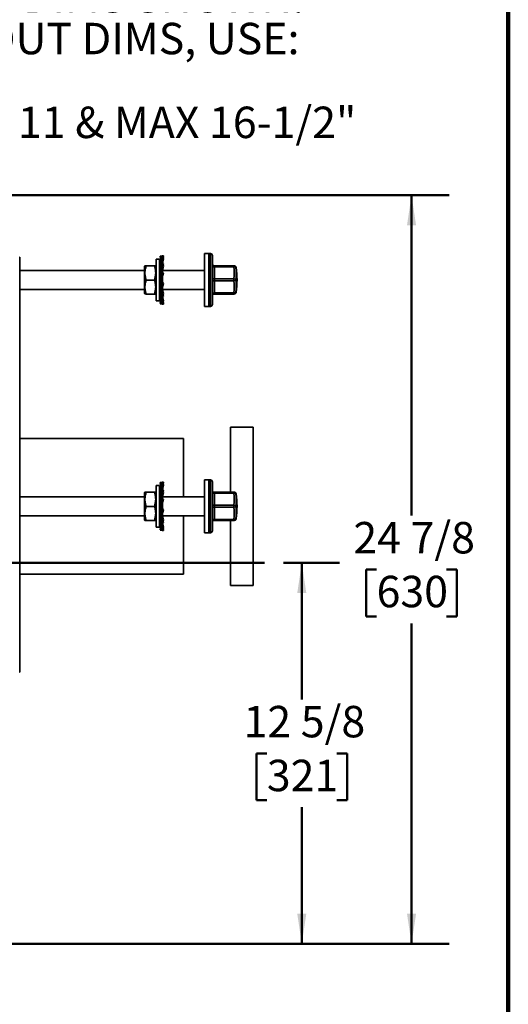
# Model space of a CAD drawing. Units: inches. Extents: x 0.2 to 8.4, y 0.1 to 10.9.
# Drawn here: x 6.8 to 8.4, y 2.5 to 5.8 of the extents above; entities that cross this region are included whole.
import ezdxf

# ---------------------------------------------------------------- set-up
doc = ezdxf.new("R2010")
doc.units = ezdxf.units.IN
doc.header["$MEASUREMENT"] = 0
doc.layers.add('WALL', color=7, linetype='Continuous', lineweight=50)
doc.styles.add('SLDTEXTSTYLE0', font='TXT', dxfattribs={"width": 0.605})
doc.dimstyles.new('SLDDIMSTYLE0', dxfattribs={"dimtxt": 0.101115, "dimasz": 0.1, "dimexe": 0, "dimexo": 0.0625, "dimgap": 0.025279, "dimtad": 0, "dimtih": 1, "dimtoh": 1, "dimdec": 6, "dimlfac": 10, "dimrnd": 1e-09, "dimzin": 12, "dimdsep": 46, "dimlunit": 5, "dimtxsty": 'SLDTEXTSTYLE0', "dimsah": 1, "dimcen": 0.09, "dimadec": 0, "dimazin": 3, "dimtfac": 1, "dimtdec": 3, "dimtofl": 0, "dimtmove": 0, "dimatfit": 3, "dimfxl": 0, "dimfrac": 2, "dimtolj": 1, "dimtzin": 12, "dimarcsym": 0})

# ---------------------------------------------------------------- blocks, each defined once
blk = doc.blocks.new('SW_SYMBOL_AWLD_FILL')
at = {"layer": 'WALL', "color": 0}
for p, q in [((0, 0), (0, 49.21)), ((0, 49.21), (49.21, 0)), ((49.21, 0), (0, 0))]:
    blk.add_line(p, q, dxfattribs=at)
blk = doc.blocks.new('SW_SYMBOL_MOD_BOX2')
at = {"layer": 'WALL', "color": 0}
for p, q in [((7.87, 7.87), (7.87, 31.5)), ((7.87, 31.5), (31.5, 31.5)), ((7.87, 7.87), (31.5, 31.5)), ((7.87, 31.5), (31.5, 7.87)), ((31.5, 31.5), (31.5, 7.87)), ((7.87, 7.87), (31.5, 7.87))]:
    blk.add_line(p, q, dxfattribs=at)
blk = doc.blocks.new('SW_SYMBOL_AWLD_STUD')
at = {"layer": 'WALL', "color": 0}
for p, q in [((19.69, 7.87), (59.06, 51.18)), ((59.06, 7.87), (19.69, 51.18))]:
    blk.add_line(p, q, dxfattribs=at)
blk.add_circle((39.37, 29.53), 29.53, dxfattribs=at)
blk = doc.blocks.new('SW_SYMBOL_GTOL_FLAT')
at = {"layer": 'WALL', "color": 0}
for p, q in [((0, 0), (22.73, 39.37)), ((22.73, 39.37), (81.78, 39.37)), ((81.78, 39.37), (59.06, 0)), ((59.06, 0), (0, 0))]:
    blk.add_line(p, q, dxfattribs=at)
blk = doc.blocks.new('SW_NOTE_0_4')
at = {"layer": 'WALL', "color": 0, "xscale": 0.003410658394813324, "yscale": 0.003410658394813324, "zscale": 0.003410658394813324}
for name, p in [('SW_SYMBOL_AWLD_FILL', (0, 0.0151)), ('SW_SYMBOL_MOD_BOX2', (0, -0.6794)), ('SW_SYMBOL_AWLD_STUD', (0, -1.2349)), ('SW_SYMBOL_GTOL_FLAT', (0.3858, -2.3461))]:
    blk.add_blockref(name, p, dxfattribs=at)
at = {"layer": 'WALL', "color": 0, "char_height": 0.104167, "attachment_point": 1, "style": 'SLDTEXTSTYLE0'}
for s, insert in [('FOR DIMENSION SHORTER THAN', (0.2096, 0.1343)), ('5-1/2" (1" MIN) CUT EXTENSION.', (0.1953, -0.0046)), ('FOR LONGER EXTENSION', (0.1953, -0.1435)), ('(10-1/2" MAX) SPECIFY (-10)', (0.1953, -0.2824)), ('RECOMMEND FEET BE SECURED', (0.1788, -0.5602)), ('TO FLOOR WITH 1/2" BOLTS AND', (0.1953, -0.6991)), ('ANCHORS (BY OTHERS).', (0.1953, -0.8379)), ('FOR SIPHON JET ROUGHING', (0.2873, -1.1157)), ('OVER 6" OR BLOWOUT', (0.1953, -1.2546)), ('ROUGHING OVER 12-1/2"', (0.1953, -1.3935)), ('SPECIFY ON ORDER.', (0.1953, -1.5324)), ('SIPHON JET DIMS SHOWN.', (0.1953, -1.8102)), ('FOR BLOWOUT DIMS, USE:', (0.1953, -1.9491)), ('MIN 11 & MAX 16-1/2"', (0.7239, -2.2268))]:
    blk.add_mtext(s, dxfattribs=dict(at, insert=insert))
blk = doc.blocks.new('_D_18')
at = {"layer": 'WALL'}
for p, q in [((7.6536, 3.9762), (7.8393, 3.9762)), ((7.7143, 3.9762), (7.7143, 3.5234)), ((7.5985, 3.345), (7.5638, 3.345)), ((7.5638, 3.345), (7.5638, 3.1897)), ((7.83, 3.345), (7.8647, 3.345)), ((7.8647, 3.345), (7.8647, 3.1897)), ((7.5638, 3.1897), (7.5985, 3.1897)), ((7.7143, 2.7137), (7.7143, 3.1666)), ((7.8647, 3.1897), (7.83, 3.1897)), ((6.3535, 2.7137), (7.8393, 2.7137))]:
    blk.add_line(p, q, dxfattribs=at)
for points in [[(7.7143, 3.9762), (7.6993, 3.8762), (7.7293, 3.8762)], [(7.7143, 2.7137), (7.7293, 2.8137), (7.6993, 2.8137)]]:
    blk.add_solid(points, dxfattribs=at)
at = {"layer": 'WALL', "char_height": 0.10417, "attachment_point": 1, "style": 'SLDTEXTSTYLE0'}
for s, insert in [('12 5/8', (7.5214, 3.5024)), ('321', (7.5985, 3.324))]:
    blk.add_mtext(s, dxfattribs=dict(at, insert=insert))
blk = doc.blocks.new('_D_19')
at = {"layer": 'WALL'}
for p, q in [((6.4348, 5.195), (8.2029, 5.195)), ((8.0779, 5.195), (8.0779, 4.1328)), ((7.9621, 3.9544), (7.9274, 3.9544)), ((7.9274, 3.9544), (7.9274, 3.7991)), ((8.1936, 3.9544), (8.2283, 3.9544)), ((8.2283, 3.9544), (8.2283, 3.7991)), ((7.9274, 3.7991), (7.9621, 3.7991)), ((8.2283, 3.7991), (8.1936, 3.7991)), ((8.0779, 2.7137), (8.0779, 3.7759)), ((6.3535, 2.7137), (8.2029, 2.7137))]:
    blk.add_line(p, q, dxfattribs=at)
for points in [[(8.0779, 5.195), (8.0629, 5.095), (8.0929, 5.095)], [(8.0779, 2.7137), (8.0929, 2.8137), (8.0629, 2.8137)]]:
    blk.add_solid(points, dxfattribs=at)
at = {"layer": 'WALL', "char_height": 0.10417, "attachment_point": 1, "style": 'SLDTEXTSTYLE0'}
for s, insert in [('24 7/8', (7.885, 4.1118)), ('630', (7.9621, 3.9334))]:
    blk.add_mtext(s, dxfattribs=dict(at, insert=insert))
blk = doc.blocks.new('SW_CENTERMARKSYMBOL_4')
at = {"layer": 'WALL', "color": 0}
for p, q in [((0, 0.025), (0, 1.2818)), ((-0.025, 0), (-1.6794, 0)), ((0, 0), (-0.0125, 0)), ((0, 0), (0, 0.0125)), ((0, 0), (0, -0.0125)), ((0, 0), (0.0125, 0)), ((0.025, 0), (1.5251, 0)), ((0, -0.025), (0, -1.3558))]:
    blk.add_line(p, q, dxfattribs=at)

msp = doc.modelspace()

# ---------------------------------------------------------------- linework, layer by layer
at = {"color": 7, "linetype": 'Continuous', "lineweight": 100}
msp.add_line((8.3984375, 0.0625), (8.3984375, 10.9375), dxfattribs=at)
at = {"color": 7, "linetype": 'Continuous', "lineweight": 35}
for p, q in [((7.25123343, 4.99388211), (7.2455228, 4.99289952)), ((7.2455228, 4.99289952), (7.25031217, 4.99289952)), ((7.2455228, 4.99289952), (7.24732889, 4.98204589)), ((7.25031217, 4.99289952), (7.2560228, 4.99388211)), ((7.25031217, 4.99289952), (7.25104702, 4.98818055)), ((7.2560228, 4.99388211), (7.25123343, 4.99388211)), ((7.2560228, 4.99388211), (7.25512522, 4.98848811)), ((7.4059428, 5.00124007), (7.3924428, 5.00124007)), ((7.3924428, 5.00124007), (7.3924428, 4.82624007)), ((7.4121928, 5.00124007), (7.4059428, 5.00124007)), ((7.4059428, 5.00124007), (7.4059428, 4.82624007)), ((7.4184428, 4.83249007), (7.4184428, 4.99499007)), ((6.77994116, 4.98874007), (6.77947563, 4.98874007)), ((6.77994116, 4.98874007), (6.77994116, 3.61374007)), ((7.19471287, 4.96026669), (7.1935428, 4.95824007)), ((7.22623489, 4.96035915), (7.19885071, 4.96035915)), ((7.22623489, 4.96012007), (7.19885071, 4.96012007)), ((7.2315428, 4.95824007), (7.23037043, 4.96027069)), ((7.2424428, 4.98249007), (7.2315428, 4.98249007)), ((7.2315428, 4.98249007), (7.2315428, 4.84499007)), ((7.2424428, 4.98249007), (7.2424428, 4.84499007)), ((7.2455228, 4.99105458), (7.24718916, 4.98181534)), ((7.2455228, 4.99105458), (7.24582981, 4.99105458)), ((7.25123343, 4.98848811), (7.2455228, 4.97906596)), ((7.2455228, 4.97906596), (7.2484728, 4.96347779)), ((7.2455228, 4.97906596), (7.25031217, 4.97906596)), ((7.2455228, 4.97389655), (7.2484728, 4.96215121)), ((7.2455228, 4.97389655), (7.24650109, 4.97389655)), ((7.25123343, 4.96828935), (7.2455228, 4.9522938)), ((7.2484728, 4.96367558), (7.24958625, 4.96367558)), ((7.2484728, 4.96367558), (7.2484728, 4.9606237)), ((7.25031217, 4.97906596), (7.2560228, 4.98848811)), ((7.25031217, 4.97906596), (7.25222069, 4.96828935)), ((7.25031217, 4.9522938), (7.2560228, 4.96828935)), ((7.2560228, 4.98848811), (7.25123343, 4.98848811)), ((7.2560228, 4.96828935), (7.25123343, 4.96828935)), ((7.25305725, 4.96828935), (7.2530728, 4.96891011)), ((7.2530728, 4.96891011), (7.2530728, 4.96833646)), ((7.2560228, 4.95912628), (7.2530728, 4.94738093)), ((7.2560228, 4.98340299), (7.25329695, 4.96828935)), ((7.2560228, 4.98848811), (7.25399421, 4.97776878)), ((7.25458075, 4.96285609), (7.2560228, 4.95912628)), ((7.25525512, 4.98443159), (7.2560228, 4.98340299)), ((7.2560228, 4.96828935), (7.25542589, 4.96619288)), ((7.4246928, 4.95724222), (7.4246928, 4.96034308)), ((7.4246928, 4.96034308), (7.48974276, 4.96034308)), ((7.48974276, 4.95724222), (7.48974276, 4.96034308)), ((7.1935428, 4.94499007), (6.77994116, 4.94499007)), ((7.1935428, 4.95824007), (7.1935428, 4.86924007)), ((7.24760233, 4.94499007), (7.2424428, 4.94499007)), ((7.2455228, 4.9522938), (7.25031217, 4.9522938)), ((7.2455228, 4.9522938), (7.2484728, 4.94193281)), ((7.25123343, 4.93728643), (7.2455228, 4.91788561)), ((7.2484728, 4.94206427), (7.25303777, 4.94206427)), ((7.2484728, 4.94206427), (7.2484728, 4.92791194)), ((7.25123343, 4.93728643), (7.24850783, 4.93424383)), ((7.25031217, 4.9522938), (7.25303777, 4.94206427)), ((7.25031217, 4.91788561), (7.2560228, 4.93728643)), ((7.2560228, 4.93728643), (7.25123343, 4.93728643)), ((7.2530728, 4.95024859), (7.2530728, 4.93729166)), ((7.3924428, 4.94499007), (7.2530728, 4.94499007)), ((7.4246928, 4.95724222), (7.4246928, 4.91709609)), ((7.48974276, 4.95724222), (7.4246928, 4.95724222)), ((7.22623489, 4.913501), (7.19885071, 4.913501)), ((7.2455228, 4.91788561), (7.25031217, 4.91788561)), ((7.2455228, 4.91788561), (7.2484728, 4.91480391)), ((7.25123343, 4.90161987), (7.2455228, 4.88265635)), ((7.2484728, 4.91484301), (7.25303777, 4.91484301)), ((7.2484728, 4.91484301), (7.2484728, 4.89698986)), ((7.25123343, 4.90161987), (7.24850783, 4.90636683)), ((7.2530728, 4.90636683), (7.24850783, 4.90636683)), ((7.25031217, 4.91788561), (7.25303777, 4.91484301)), ((7.25031217, 4.88265635), (7.2560228, 4.90161987)), ((7.2560228, 4.90161987), (7.25123343, 4.90161987)), ((7.2530728, 4.92418246), (7.25309725, 4.92451548)), ((7.2530728, 4.92435612), (7.2530728, 4.90636683)), ((7.2560228, 4.90161987), (7.2530728, 4.90642783)), ((7.4246928, 4.91084615), (7.4246928, 4.91709609)), ((7.4246928, 4.91709609), (7.48974276, 4.91709609)), ((7.4246928, 4.91084615), (7.4246928, 4.87049308)), ((7.48974276, 4.91084615), (7.4246928, 4.91084615)), ((7.48974276, 4.91084615), (7.48974276, 4.91709609)), ((6.77994116, 4.88249007), (7.1935428, 4.88249007)), ((7.1935428, 4.86924007), (7.19471287, 4.86721346)), ((7.22623489, 4.867121), (7.19885071, 4.867121)), ((7.23037043, 4.86720946), (7.2315428, 4.86924007)), ((7.2424428, 4.88249007), (7.2484728, 4.88249007)), ((7.2455228, 4.88265635), (7.25031217, 4.88265635)), ((7.2455228, 4.87518634), (7.24760233, 4.88249007)), ((7.24823273, 4.86759578), (7.2455228, 4.87518634)), ((7.25123343, 4.86835387), (7.2455228, 4.85358359)), ((7.2484728, 4.88262083), (7.2484728, 4.87229783)), ((7.25123343, 4.86835387), (7.24850783, 4.87995019)), ((7.2530728, 4.87995019), (7.24850783, 4.87995019)), ((7.25031217, 4.88265635), (7.25303777, 4.8874033)), ((7.25031217, 4.85358359), (7.2560228, 4.86835387)), ((7.2560228, 4.86835387), (7.25123343, 4.86835387)), ((7.25303777, 4.8874033), (7.25301197, 4.89162168)), ((7.2530728, 4.89179404), (7.2530728, 4.87995019)), ((7.2530728, 4.88249007), (7.3924428, 4.88249007)), ((7.2560228, 4.86835387), (7.2530728, 4.88009921)), ((7.2560228, 4.8591908), (7.25452033, 4.86446779)), ((7.4246928, 4.87049308), (7.48974276, 4.87049308)), ((7.4246928, 4.86734401), (7.4246928, 4.87049308)), ((7.48974276, 4.86734401), (7.4246928, 4.86734401)), ((7.4246928, 4.86734401), (7.4246928, 4.86713706)), ((7.4246928, 4.86713706), (7.48974276, 4.86713706)), ((7.48974276, 4.86734401), (7.48974276, 4.87049308)), ((7.2315428, 4.84499007), (7.2424428, 4.84499007)), ((7.2455228, 4.85358359), (7.2465563, 4.85769843)), ((7.2455228, 4.85358359), (7.25031217, 4.85358359)), ((7.2455228, 4.84841419), (7.24650109, 4.85358359)), ((7.2455228, 4.83642557), (7.24775993, 4.84882942)), ((7.24718916, 4.8456648), (7.2455228, 4.84841419)), ((7.25123343, 4.84407716), (7.2455228, 4.83642557)), ((7.2455228, 4.83642557), (7.25031217, 4.83642557)), ((7.2455228, 4.83458063), (7.24582981, 4.83642557)), ((7.25123343, 4.83359804), (7.2455228, 4.83458063)), ((7.25123343, 4.84407716), (7.24962894, 4.85358359)), ((7.25031217, 4.83642557), (7.2560228, 4.84407716)), ((7.25123343, 4.83359804), (7.25071009, 4.83695874)), ((7.2560228, 4.84407716), (7.25123343, 4.84407716)), ((7.2560228, 4.83359804), (7.25123343, 4.83359804)), ((7.2560228, 4.84407716), (7.2530728, 4.86043358)), ((7.2560228, 4.8591908), (7.25329695, 4.8591908)), ((7.2560228, 4.83359804), (7.25459694, 4.84216667)), ((7.2560228, 4.83899204), (7.25512522, 4.83899204)), ((7.2560228, 4.83899204), (7.25525512, 4.84304855)), ((7.3924428, 4.82624007), (7.4059428, 4.82624007)), ((7.4059428, 4.82624007), (7.4121928, 4.82624007)), ((7.5535428, 4.42624007), (7.4785428, 4.42624007)), ((7.4785428, 4.42624007), (7.4785428, 4.21034308)), ((7.5535428, 4.42624007), (7.5535428, 3.90124007)), ((7.3222928, 4.38874007), (6.77994116, 4.38874007)), ((7.3222928, 4.38874007), (7.3222928, 4.19499007)), ((7.25123343, 4.24388211), (7.2455228, 4.24289952)), ((7.2455228, 4.24289952), (7.24732889, 4.23204589)), ((7.2455228, 4.24289952), (7.25031217, 4.24289952)), ((7.25031217, 4.24289952), (7.2560228, 4.24388211)), ((7.25031217, 4.24289952), (7.25104702, 4.23818055)), ((7.2560228, 4.24388211), (7.25123343, 4.24388211)), ((7.2560228, 4.24388211), (7.25512522, 4.23848811)), ((7.4059428, 4.25124007), (7.3924428, 4.25124007)), ((7.3924428, 4.25124007), (7.3924428, 4.07624007)), ((7.4121928, 4.25124007), (7.4059428, 4.25124007)), ((7.4059428, 4.25124007), (7.4059428, 4.07624007)), ((7.4184428, 4.08249007), (7.4184428, 4.24499007)), ((7.19471287, 4.21026669), (7.1935428, 4.20824007)), ((7.22623489, 4.21035915), (7.19885071, 4.21035915)), ((7.22623489, 4.21012007), (7.19885071, 4.21012007)), ((7.2315428, 4.20824007), (7.23037043, 4.21027069)), ((7.2424428, 4.23249007), (7.2315428, 4.23249007)), ((7.2315428, 4.23249007), (7.2315428, 4.09499007)), ((7.2424428, 4.23249007), (7.2424428, 4.09499007)), ((7.2455228, 4.24105458), (7.24718916, 4.23181534)), ((7.2455228, 4.24105458), (7.24582981, 4.24105458)), ((7.25123343, 4.23848811), (7.2455228, 4.22906596)), ((7.2455228, 4.22906596), (7.25031217, 4.22906596)), ((7.2455228, 4.22906596), (7.2484728, 4.21347779)), ((7.2455228, 4.22389655), (7.2484728, 4.21215121)), ((7.2455228, 4.22389655), (7.24650109, 4.22389655)), ((7.25123343, 4.21828935), (7.2455228, 4.2022938)), ((7.2484728, 4.21367558), (7.24958625, 4.21367558)), ((7.2484728, 4.21367558), (7.2484728, 4.2106237)), ((7.25031217, 4.22906596), (7.2560228, 4.23848811)), ((7.25031217, 4.22906596), (7.25222069, 4.21828935)), ((7.25031217, 4.2022938), (7.2560228, 4.21828935)), ((7.2560228, 4.23848811), (7.25123343, 4.23848811)), ((7.2560228, 4.21828935), (7.25123343, 4.21828935)), ((7.25305725, 4.21828935), (7.2530728, 4.21891011)), ((7.2530728, 4.21891011), (7.2530728, 4.21833646)), ((7.2560228, 4.20912628), (7.2530728, 4.19738093)), ((7.2560228, 4.23340299), (7.25329695, 4.21828935)), ((7.2560228, 4.23848811), (7.25399421, 4.22776878)), ((7.25458075, 4.21285609), (7.2560228, 4.20912628)), ((7.25525512, 4.23443159), (7.2560228, 4.23340299)), ((7.2560228, 4.21828935), (7.25542589, 4.21619288)), ((7.4246928, 4.20724222), (7.4246928, 4.21034308)), ((7.4246928, 4.21034308), (7.48974276, 4.21034308)), ((7.48974276, 4.20724222), (7.48974276, 4.21034308)), ((7.1935428, 4.19499007), (6.77994116, 4.19499007)), ((7.1935428, 4.20824007), (7.1935428, 4.11924007)), ((7.24760233, 4.19499007), (7.2424428, 4.19499007)), ((7.2455228, 4.2022938), (7.25031217, 4.2022938)), ((7.2455228, 4.2022938), (7.2484728, 4.19193281)), ((7.25123343, 4.18728643), (7.2455228, 4.16788561)), ((7.2484728, 4.19206427), (7.25303777, 4.19206427)), ((7.2484728, 4.19206427), (7.2484728, 4.17791194)), ((7.25123343, 4.18728643), (7.24850783, 4.18424383)), ((7.25031217, 4.2022938), (7.25303777, 4.19206427)), ((7.25031217, 4.16788561), (7.2560228, 4.18728643)), ((7.2560228, 4.18728643), (7.25123343, 4.18728643)), ((7.2530728, 4.20024859), (7.2530728, 4.18729166)), ((7.3924428, 4.19499007), (7.2530728, 4.19499007)), ((7.4246928, 4.20724222), (7.4246928, 4.16709609)), ((7.48974276, 4.20724222), (7.4246928, 4.20724222)), ((7.22623489, 4.163501), (7.19885071, 4.163501)), ((7.2455228, 4.16788561), (7.2484728, 4.16480391)), ((7.2455228, 4.16788561), (7.25031217, 4.16788561)), ((7.25123343, 4.15161987), (7.2455228, 4.13265635)), ((7.2484728, 4.16484301), (7.25303777, 4.16484301)), ((7.2484728, 4.16484301), (7.2484728, 4.14698986)), ((7.25123343, 4.15161987), (7.24850783, 4.15636683)), ((7.2530728, 4.15636683), (7.24850783, 4.15636683)), ((7.25031217, 4.16788561), (7.25303777, 4.16484301)), ((7.25031217, 4.13265635), (7.2560228, 4.15161987)), ((7.2560228, 4.15161987), (7.25123343, 4.15161987)), ((7.2530728, 4.17418246), (7.25309725, 4.17451548)), ((7.2530728, 4.17435612), (7.2530728, 4.15636683)), ((7.2560228, 4.15161987), (7.2530728, 4.15642783)), ((7.4246928, 4.16084615), (7.4246928, 4.16709609)), ((7.4246928, 4.16709609), (7.48974276, 4.16709609)), ((7.4246928, 4.16084615), (7.4246928, 4.12049308)), ((7.48974276, 4.16084615), (7.4246928, 4.16084615)), ((7.48974276, 4.16084615), (7.48974276, 4.16709609)), ((6.77994116, 4.13249007), (7.1935428, 4.13249007)), ((7.1935428, 4.11924007), (7.19471287, 4.11721346)), ((7.22623489, 4.117121), (7.19885071, 4.117121)), ((7.23037043, 4.11720946), (7.2315428, 4.11924007)), ((7.2424428, 4.13249007), (7.2484728, 4.13249007)), ((7.2455228, 4.13265635), (7.25031217, 4.13265635)), ((7.2455228, 4.12518634), (7.24760233, 4.13249007)), ((7.24823273, 4.11759578), (7.2455228, 4.12518634)), ((7.25123343, 4.11835387), (7.2455228, 4.10358359)), ((7.2484728, 4.13262083), (7.2484728, 4.12229783)), ((7.25123343, 4.11835387), (7.24850783, 4.12995019)), ((7.2530728, 4.12995019), (7.24850783, 4.12995019)), ((7.25031217, 4.13265635), (7.25303777, 4.1374033)), ((7.25031217, 4.10358359), (7.2560228, 4.11835387)), ((7.2560228, 4.11835387), (7.25123343, 4.11835387)), ((7.25303777, 4.1374033), (7.25301197, 4.14162168)), ((7.2530728, 4.14179404), (7.2530728, 4.12995019)), ((7.2530728, 4.13249007), (7.3924428, 4.13249007)), ((7.2560228, 4.11835387), (7.2530728, 4.13009921)), ((7.2560228, 4.1091908), (7.25452033, 4.11446779)), ((7.3222928, 4.13249007), (7.3222928, 3.93874007)), ((7.4246928, 4.12049308), (7.48974276, 4.12049308)), ((7.4246928, 4.11734401), (7.4246928, 4.12049308)), ((7.48974276, 4.11734401), (7.4246928, 4.11734401)), ((7.4246928, 4.11734401), (7.4246928, 4.11713706)), ((7.4246928, 4.11713706), (7.48974276, 4.11713706)), ((7.4785428, 4.11713706), (7.4785428, 3.90124007)), ((7.48974276, 4.11734401), (7.48974276, 4.12049308)), ((7.2315428, 4.09499007), (7.2424428, 4.09499007)), ((7.2455228, 4.10358359), (7.2465563, 4.10769843)), ((7.2455228, 4.10358359), (7.25031217, 4.10358359)), ((7.2455228, 4.09841419), (7.24650109, 4.10358359)), ((7.2455228, 4.08642557), (7.24775993, 4.09882942)), ((7.24718916, 4.0956648), (7.2455228, 4.09841419)), ((7.25123343, 4.09407716), (7.2455228, 4.08642557)), ((7.2455228, 4.08642557), (7.25031217, 4.08642557)), ((7.2455228, 4.08458063), (7.24582981, 4.08642557)), ((7.25123343, 4.08359804), (7.2455228, 4.08458063)), ((7.25123343, 4.09407716), (7.24962894, 4.10358359)), ((7.25031217, 4.08642557), (7.2560228, 4.09407716)), ((7.25123343, 4.08359804), (7.25071009, 4.08695874)), ((7.2560228, 4.09407716), (7.25123343, 4.09407716)), ((7.2560228, 4.08359804), (7.25123343, 4.08359804)), ((7.2560228, 4.09407716), (7.2530728, 4.11043358)), ((7.2560228, 4.1091908), (7.25329695, 4.1091908)), ((7.2560228, 4.08359804), (7.25459694, 4.09216667)), ((7.2560228, 4.08899204), (7.25512522, 4.08899204)), ((7.2560228, 4.08899204), (7.25525512, 4.09304855)), ((7.3924428, 4.07624007), (7.4059428, 4.07624007)), ((7.4059428, 4.07624007), (7.4121928, 4.07624007)), ((6.77994116, 3.93874007), (7.3222928, 3.93874007)), ((7.4785428, 3.90124007), (7.5535428, 3.90124007)), ((6.77994116, 3.61374007), (6.77947563, 3.61374007))]:
    msp.add_line(p, q, dxfattribs=at)
at = {"color": 8, "linetype": 'Continuous', "lineweight": 35}
for p, q in [((7.4121928, 4.82624007), (7.4121928, 5.00124007)), ((7.49008855, 4.86714657), (7.48974276, 4.86713706)), ((7.4121928, 4.07624007), (7.4121928, 4.25124007)), ((7.49008855, 4.11714657), (7.48974276, 4.11713706))]:
    msp.add_line(p, q, dxfattribs=at)
at = {"color": 7, "linetype": 'Continuous', "lineweight": 35, "flags": 128}
for points in [[(7.4184428, 4.96039129), (7.41856289, 4.95977693), (7.41891855, 4.95918619), (7.41949612, 4.95864176), (7.42027338, 4.95816456), (7.42122049, 4.95777293), (7.42230103, 4.95748193), (7.42347349, 4.95730272), (7.4246928, 4.95724222)], [(7.4184428, 4.92024516), (7.41856289, 4.9196308), (7.41891855, 4.91904006), (7.41949612, 4.91849563), (7.42027338, 4.91801843), (7.42122049, 4.9176268), (7.42230103, 4.9173358), (7.42347349, 4.9171566), (7.4246928, 4.91709609)], [(7.4184428, 4.90774528), (7.41856289, 4.90835023), (7.41891855, 4.90893193), (7.41949612, 4.90946803), (7.42027338, 4.90993793), (7.42122049, 4.91032356), (7.42230103, 4.91061011), (7.42347349, 4.91078657), (7.4246928, 4.91084615)], [(7.4184428, 4.86739221), (7.41856289, 4.86799716), (7.41891855, 4.86857886), (7.41949612, 4.86911496), (7.42027338, 4.86958485), (7.42122049, 4.86997049), (7.42230103, 4.87025704), (7.42347349, 4.87043349), (7.4246928, 4.87049308)], [(7.48974276, 4.86713706), (7.49014926, 4.86716289), (7.49043973, 4.86718876), (7.49061406, 4.86721464), (7.49067218, 4.86724053), (7.49061406, 4.86726643), (7.49043973, 4.86729231), (7.49014926, 4.86731817), (7.48974276, 4.86734401)], [(7.4184428, 4.21039129), (7.41856289, 4.20977693), (7.41891855, 4.20918619), (7.41949612, 4.20864176), (7.42027338, 4.20816456), (7.42122049, 4.20777293), (7.42230103, 4.20748193), (7.42347349, 4.20730272), (7.4246928, 4.20724222)], [(7.4184428, 4.17024516), (7.41856289, 4.1696308), (7.41891855, 4.16904006), (7.41949612, 4.16849563), (7.42027338, 4.16801843), (7.42122049, 4.1676268), (7.42230103, 4.1673358), (7.42347349, 4.1671566), (7.4246928, 4.16709609)], [(7.4184428, 4.15774528), (7.41856289, 4.15835023), (7.41891855, 4.15893193), (7.41949612, 4.15946803), (7.42027338, 4.15993793), (7.42122049, 4.16032356), (7.42230103, 4.16061011), (7.42347349, 4.16078657), (7.4246928, 4.16084615)], [(7.4184428, 4.11739221), (7.41856289, 4.11799716), (7.41891855, 4.11857886), (7.41949612, 4.11911496), (7.42027338, 4.11958485), (7.42122049, 4.11997049), (7.42230103, 4.12025704), (7.42347349, 4.12043349), (7.4246928, 4.12049308)], [(7.48974276, 4.11713706), (7.49014926, 4.11716289), (7.49043973, 4.11718876), (7.49061406, 4.11721464), (7.49067218, 4.11724053), (7.49061406, 4.11726643), (7.49043973, 4.11729231), (7.49014926, 4.11731817), (7.48974276, 4.11734401)]]:
    msp.add_lwpolyline(points, dxfattribs=at)
at = {"color": 7, "linetype": 'Continuous', "lineweight": 35}
for centre, radius, start, end in [((7.4121928, 4.99499007), 0.00625, 0, 90), ((7.42469277, 4.96659305), 0.00624997, 180.00028399, 270.00028399), ((7.48974276, 4.95409315), 0.00625, 86.81901309, 90), ((7.49113447, 4.95153303), 0.00587637, 35.57514054, 103.69964098), ((7.27342492, 4.93716915), 0.21724718, 354.69845973, 5.30154027), ((7.27499369, 4.93445157), 0.22186946, 354.69845973, 5.30154027), ((7.1996928, 4.91374007), 0.3, 352.12440463, 7.87559537), ((7.49018849, 4.91034304), 0.00676774, 32.2201292, 93.77626565), ((7.49019402, 4.91763422), 0.00680306, 266.19664333, 327.22474097), ((7.27118503, 4.89066961), 0.21948707, 354.72559015, 5.27440985), ((7.27270614, 4.8933456), 0.22415701, 354.72559015, 5.27440985), ((7.42469277, 4.86109404), 0.00624997, 89.99971601, 179.99971601), ((7.42469277, 4.86088709), 0.00624997, 89.99971601, 179.99971601), ((7.4911481, 4.87623191), 0.0059084, 256.24007238, 323.76869511), ((7.48973195, 4.87358337), 0.00623938, 270.09924305, 352.22946219), ((7.48974276, 4.873387), 0.00625, 270, 273.18098691), ((7.4121928, 4.83249007), 0.00625, 270, 0), ((7.4121928, 4.24499007), 0.00625, 0, 90), ((7.42469277, 4.21659305), 0.00624997, 180.00028399, 270.00028399), ((7.48974276, 4.20409315), 0.00625, 86.81901309, 90), ((7.49113447, 4.20153303), 0.00587637, 35.57514054, 103.69964098), ((7.27342492, 4.18716915), 0.21724718, 354.69845973, 5.30154027), ((7.27499369, 4.18445157), 0.22186946, 354.69845973, 5.30154027), ((7.1996928, 4.16374007), 0.3, 352.12440463, 7.87559537), ((7.49018849, 4.16034304), 0.00676774, 32.2201292, 93.77626565), ((7.49019402, 4.16763422), 0.00680306, 266.19664333, 327.22474097), ((7.27118503, 4.14066961), 0.21948707, 354.72559015, 5.27440985), ((7.27270614, 4.1433456), 0.22415701, 354.72559015, 5.27440985), ((7.42469277, 4.11109404), 0.00624997, 89.99971601, 179.99971601), ((7.42469277, 4.11088709), 0.00624997, 89.99971601, 179.99971601), ((7.4911481, 4.12623191), 0.0059084, 256.24007238, 323.76869511), ((7.48973195, 4.12358337), 0.00623938, 270.09924305, 352.22946219), ((7.48974276, 4.123387), 0.00625, 270, 273.18098691), ((7.4121928, 4.08249007), 0.00625, 270, 0)]:
    msp.add_arc(centre, radius, start, end, dxfattribs=at)
at = {"color": 8, "linetype": 'Continuous', "lineweight": 35}
for centre, radius, start, end in [((7.48973645, 4.95410868), 0.00623485, 7.77106512, 86.75316213), ((7.49600194, 4.9513993), 0.00355351, 75.97392179, 91.41740334), ((7.49613081, 4.8703888), 0.00236095, 71.92878616, 95.26815869), ((7.48973645, 4.20410868), 0.00623485, 7.77106512, 86.75316213), ((7.49600194, 4.2013993), 0.00355351, 75.97392179, 91.41740334), ((7.49613081, 4.1203888), 0.00236095, 71.92878616, 95.26815869)]:
    msp.add_arc(centre, radius, start, end, dxfattribs=at)
at = {"color": 7, "linetype": 'Continuous', "lineweight": 35}
for points, knots in [([(7.19885071, 4.913501), (7.19821847, 4.91551514), (7.19695417, 4.91954287), (7.19559383, 4.92574522), (7.19477591, 4.93206448), (7.19461394, 4.9381548), (7.19503422, 4.94391605), (7.19589535, 4.94935321), (7.19715851, 4.95476578), (7.19828661, 4.95833519), (7.19885071, 4.96012007)], [0, 0, 0, 0, 0.13230646319, 0.26457551754, 0.39980355208, 0.53500718434, 0.65019681768, 0.76540441927, 0.88269087021, 1, 1, 1, 1]), ([(7.19472013, 4.96024811), (7.1948174, 4.96025743), (7.19501196, 4.96027606), (7.19590141, 4.96030394), (7.19715699, 4.96033169), (7.1982861, 4.96035), (7.19885071, 4.96035915)], [0, 0, 0, 0, 0.2477234898, 0.4954856214, 0.7477184248, 1, 1, 1, 1]), ([(7.19885071, 4.96012007), (7.19821739, 4.9601304), (7.19695091, 4.96015106), (7.19560695, 4.96018287), (7.19479379, 4.96021276), (7.19476895, 4.96023212), (7.19475815, 4.96024054)], [0, 0, 0, 0, 0.2626243932, 0.5251745303, 0.7935982012, 1, 1, 1, 1]), ([(7.22623489, 4.96035915), (7.22686479, 4.96034882), (7.22812442, 4.96032816), (7.22952012, 4.96029637), (7.22997224, 4.96027481), (7.2302008, 4.96026391)], [0, 0, 0, 0, 0.3309286649, 0.6617637609, 1, 1, 1, 1]), ([(7.23031819, 4.96024053), (7.23034075, 4.96023739), (7.23043025, 4.96022493), (7.23002556, 4.96020317), (7.22919727, 4.96017529), (7.22792532, 4.96014753), (7.2267984, 4.96012923), (7.22623489, 4.96012007)], [0, 0, 0, 0, 0.0770576357, 0.305692139, 0.5343623066, 0.7671586465, 1, 1, 1, 1]), ([(7.22623489, 4.96012007), (7.22686713, 4.95810593), (7.22813143, 4.9540782), (7.22949177, 4.94787585), (7.23030969, 4.94155659), (7.23047166, 4.93546627), (7.23005138, 4.92970502), (7.22919026, 4.92426786), (7.22792709, 4.91885529), (7.22679899, 4.91528587), (7.22623489, 4.913501)], [0, 0, 0, 0, 0.1323064632, 0.2645755175, 0.3998035521, 0.5350071843, 0.6501968177, 0.7654044193, 0.8826908702, 1, 1, 1, 1]), ([(7.2465563, 4.96978171), (7.24672829, 4.9690687), (7.2470414, 4.96777063), (7.24739574, 4.96599576), (7.24764198, 4.96459429), (7.2478081, 4.96352397), (7.24792865, 4.96266454), (7.24803346, 4.96184609), (7.24813165, 4.96097034), (7.24820183, 4.96030236), (7.24823047, 4.95993704), (7.24823427, 4.95988866)], [0, 0, 0, 0, 0.2195733216, 0.3997411282, 0.5412864285, 0.6447420964, 0.7227246964, 0.7993988168, 0.8905505365, 0.9855031748, 1, 1, 1, 1]), ([(7.2530728, 4.94966522), (7.25308405, 4.9505444), (7.25310336, 4.95205417), (7.25322586, 4.95396926), (7.2533534, 4.95541782), (7.253477, 4.9565435), (7.25361412, 4.95761305), (7.25377652, 4.95873093), (7.25400672, 4.96011704), (7.25434026, 4.96184104), (7.25480263, 4.96390997), (7.25520726, 4.96539208), (7.25542589, 4.96619288)], [0, 0, 0, 0, 0.1576848423, 0.2707813748, 0.3440313198, 0.4183674631, 0.4737318235, 0.537248589, 0.620731942, 0.7253943734, 0.8516276603, 1, 1, 1, 1]), ([(7.25308496, 4.96828935), (7.25312275, 4.96982874), (7.25320068, 4.97300357), (7.25372442, 4.97614866), (7.25399421, 4.97776878)], [0, 0, 0, 0, 0.4848737218, 1, 1, 1, 1]), ([(7.49685177, 4.9548536), (7.49684867, 4.9549001), (7.49682311, 4.9552836), (7.49661864, 4.95596653), (7.4962562, 4.95685502), (7.49577828, 4.95763069), (7.49523675, 4.95828801), (7.49466306, 4.95882211), (7.49409699, 4.95923565), (7.49357089, 4.9595415), (7.49310338, 4.95976046), (7.49269753, 4.95991504), (7.49234461, 4.96002508), (7.49203205, 4.96010491), (7.49174719, 4.96016423), (7.49147678, 4.96020966), (7.4912009, 4.96024652), (7.49087477, 4.96028031), (7.49052018, 4.96030819), (7.49022683, 4.96032544), (7.49008957, 4.96033352)], [0, 0, 0, 0, 0.0051382259, 0.0423765933, 0.0778392731, 0.111713559, 0.1440465389, 0.1747511605, 0.2037106771, 0.2311987921, 0.2583231645, 0.286668934, 0.3180049556, 0.3549091554, 0.4006555406, 0.459910536, 0.5401219467, 0.6551044679, 0.8386269832, 1, 1, 1, 1]), ([(7.24850783, 4.93424383), (7.24852771, 4.93273438), (7.2485546, 4.93069385), (7.24852166, 4.9285917), (7.24851309, 4.92804458)], [0, 0, 0, 0, 0.7397359335, 1, 1, 1, 1]), ([(7.25303777, 4.94206427), (7.25302145, 4.94347085), (7.25298869, 4.94629278), (7.25304471, 4.94892726), (7.2530728, 4.95024859)], [0, 0, 0, 0, 0.4984450509, 1, 1, 1, 1]), ([(7.25309725, 4.92451548), (7.25313289, 4.9254301), (7.25320878, 4.92737742), (7.2537127, 4.92931737), (7.25397993, 4.93034617)], [0, 0, 0, 0, 0.4696826085, 1, 1, 1, 1]), ([(7.19885071, 4.867121), (7.19821847, 4.86912481), (7.19695417, 4.87313189), (7.19559383, 4.87930242), (7.19477591, 4.88558928), (7.19461394, 4.89164836), (7.19503422, 4.89738007), (7.19589535, 4.90278934), (7.19715851, 4.90817416), (7.19828661, 4.91172527), (7.19885071, 4.913501)], [0, 0, 0, 0, 0.1323064471, 0.2645754854, 0.3998035026, 0.5350071176, 0.6501967671, 0.7654043848, 0.882690853, 1, 1, 1, 1]), ([(7.22623489, 4.913501), (7.22686713, 4.91149718), (7.22813143, 4.9074901), (7.22949177, 4.90131957), (7.23030969, 4.89503271), (7.23047166, 4.88897363), (7.23005138, 4.88324192), (7.22919026, 4.87783265), (7.22792709, 4.87244783), (7.22679899, 4.86889672), (7.22623489, 4.867121)], [0, 0, 0, 0, 0.1323064471, 0.2645754854, 0.3998035026, 0.5350071176, 0.6501967671, 0.7654043848, 0.882690853, 1, 1, 1, 1]), ([(7.2484728, 4.89726067), (7.24846131, 4.89660896), (7.24843654, 4.89520406), (7.24820657, 4.89293774), (7.24777728, 4.89036211), (7.24727476, 4.88854999), (7.24700887, 4.88759121)], [0, 0, 0, 0, 0.2021911224, 0.4358610709, 0.7015178487, 1, 1, 1, 1]), ([(7.24850783, 4.90636683), (7.24852416, 4.90479141), (7.24855691, 4.90163075), (7.2485009, 4.89854003), (7.2484728, 4.89698986)], [0, 0, 0, 0, 0.4984450509, 1, 1, 1, 1]), ([(7.25303777, 4.91484301), (7.25302145, 4.91643211), (7.25298869, 4.91962022), (7.25304471, 4.92277421), (7.2530728, 4.92435612)], [0, 0, 0, 0, 0.4984450509, 1, 1, 1, 1]), ([(7.19475815, 4.86723961), (7.19474082, 4.86723708), (7.19465957, 4.86722524), (7.19506283, 4.86720409), (7.19588757, 4.86717621), (7.19716048, 4.86714845), (7.19828727, 4.86713015), (7.19885071, 4.867121)], [0, 0, 0, 0, 0.06291948629, 0.29505634136, 0.52722940694, 0.76359185188, 1, 1, 1, 1]), ([(7.22623489, 4.867121), (7.22686834, 4.86713132), (7.22813506, 4.86715198), (7.22947717, 4.86718379), (7.23028016, 4.86721307), (7.23030701, 4.86723182), (7.23031819, 4.86723962)], [0, 0, 0, 0, 0.2666476348, 0.533219876, 0.8057556299, 1, 1, 1, 1]), ([(7.2484728, 4.87295911), (7.24846045, 4.87201704), (7.24843903, 4.87038335), (7.24830202, 4.86830487), (7.248164, 4.86679049), (7.2480428, 4.8657095), (7.24792872, 4.8648156), (7.24780808, 4.86395618), (7.247642, 4.86288586), (7.24739574, 4.86148439), (7.24704141, 4.85970952), (7.24672829, 4.85841145), (7.2465563, 4.85769843)], [0, 0, 0, 0, 0.1832965339, 0.3178629251, 0.4051228729, 0.4792527375, 0.5292000698, 0.5799997766, 0.6473932411, 0.7395991915, 0.8569647544, 1, 1, 1, 1]), ([(7.24850783, 4.87995019), (7.24852416, 4.87862451), (7.24855691, 4.87596487), (7.2485009, 4.87352271), (7.2484728, 4.87229783)], [0, 0, 0, 0, 0.4984450509, 1, 1, 1, 1]), ([(7.25542589, 4.86128727), (7.25521855, 4.86203486), (7.25491241, 4.86313872), (7.25466052, 4.86425866), (7.25457922, 4.86462012)], [0, 0, 0, 0, 0.6772533598, 1, 1, 1, 1]), ([(7.49008957, 4.86714663), (7.4902074, 4.86715352), (7.49049782, 4.8671705), (7.49085394, 4.8671977), (7.49121155, 4.86723465), (7.49151118, 4.8672752), (7.49181386, 4.86732864), (7.49211516, 4.86739458), (7.49246258, 4.86748888), (7.49286594, 4.8676246), (7.49333839, 4.86782263), (7.49388285, 4.8681098), (7.49448403, 4.86851374), (7.49510639, 4.86905433), (7.4956993, 4.86973648), (7.49621566, 4.87054344), (7.49659898, 4.8714499), (7.49681212, 4.87215765), (7.49684367, 4.87255842), (7.49684895, 4.87262548)], [0, 0, 0, 0, 0.1379091629, 0.3399245751, 0.463437399, 0.5551506553, 0.6108149874, 0.6564877713, 0.6939297058, 0.7261951027, 0.7559963162, 0.7854162614, 0.8158963929, 0.8486295039, 0.8832956115, 0.9191440116, 0.9556749108, 0.9925837445, 1, 1, 1, 1]), ([(7.24833073, 4.85358359), (7.24832069, 4.85331636), (7.24826097, 4.85172562), (7.24798748, 4.85014473), (7.24775993, 4.84882942)], [0, 0, 0, 0, 0.1679886156, 1, 1, 1, 1]), ([(7.19885071, 4.163501), (7.19821847, 4.16551514), (7.19695417, 4.16954287), (7.19559383, 4.17574522), (7.19477591, 4.18206448), (7.19461394, 4.1881548), (7.19503422, 4.19391605), (7.19589535, 4.19935321), (7.19715851, 4.20476578), (7.19828661, 4.20833519), (7.19885071, 4.21012007)], [0, 0, 0, 0, 0.13230646319, 0.26457551754, 0.39980355208, 0.53500718434, 0.65019681768, 0.76540441927, 0.88269087021, 1, 1, 1, 1]), ([(7.19472013, 4.21024811), (7.1948174, 4.21025743), (7.19501196, 4.21027606), (7.19590141, 4.21030394), (7.19715699, 4.21033169), (7.1982861, 4.21035), (7.19885071, 4.21035915)], [0, 0, 0, 0, 0.2477234898, 0.4954856214, 0.7477184248, 1, 1, 1, 1]), ([(7.19885071, 4.21012007), (7.19821739, 4.2101304), (7.19695091, 4.21015106), (7.19560695, 4.21018287), (7.19479379, 4.21021276), (7.19476895, 4.21023212), (7.19475815, 4.21024054)], [0, 0, 0, 0, 0.2626243932, 0.5251745303, 0.7935982012, 1, 1, 1, 1]), ([(7.22623489, 4.21035915), (7.22686479, 4.21034882), (7.22812442, 4.21032816), (7.22952012, 4.21029637), (7.22997224, 4.21027481), (7.2302008, 4.21026391)], [0, 0, 0, 0, 0.3309286649, 0.6617637609, 1, 1, 1, 1]), ([(7.23031819, 4.21024053), (7.23034075, 4.21023739), (7.23043025, 4.21022493), (7.23002556, 4.21020317), (7.22919727, 4.21017529), (7.22792532, 4.21014753), (7.2267984, 4.21012923), (7.22623489, 4.21012007)], [0, 0, 0, 0, 0.0770576357, 0.305692139, 0.5343623066, 0.7671586465, 1, 1, 1, 1]), ([(7.22623489, 4.21012007), (7.22686713, 4.20810593), (7.22813143, 4.2040782), (7.22949177, 4.19787585), (7.23030969, 4.19155659), (7.23047166, 4.18546627), (7.23005138, 4.17970502), (7.22919026, 4.17426786), (7.22792709, 4.16885529), (7.22679899, 4.16528587), (7.22623489, 4.163501)], [0, 0, 0, 0, 0.1323064632, 0.2645755175, 0.3998035521, 0.5350071843, 0.6501968177, 0.7654044193, 0.8826908702, 1, 1, 1, 1]), ([(7.2465563, 4.21978171), (7.24672829, 4.2190687), (7.2470414, 4.21777063), (7.24739574, 4.21599576), (7.24764198, 4.21459429), (7.2478081, 4.21352397), (7.24792865, 4.21266454), (7.24803346, 4.21184609), (7.24813165, 4.21097034), (7.24820183, 4.21030236), (7.24823047, 4.20993704), (7.24823427, 4.20988866)], [0, 0, 0, 0, 0.2195733216, 0.3997411282, 0.5412864285, 0.6447420964, 0.7227246964, 0.7993988168, 0.8905505365, 0.9855031748, 1, 1, 1, 1]), ([(7.2530728, 4.19966522), (7.25308405, 4.2005444), (7.25310336, 4.20205417), (7.25322586, 4.20396926), (7.2533534, 4.20541782), (7.253477, 4.2065435), (7.25361412, 4.20761305), (7.25377652, 4.20873093), (7.25400672, 4.21011704), (7.25434026, 4.21184104), (7.25480263, 4.21390997), (7.25520726, 4.21539208), (7.25542589, 4.21619288)], [0, 0, 0, 0, 0.1576848423, 0.2707813748, 0.3440313198, 0.4183674631, 0.4737318235, 0.537248589, 0.620731942, 0.7253943734, 0.8516276603, 1, 1, 1, 1]), ([(7.25308496, 4.21828935), (7.25312275, 4.21982874), (7.25320068, 4.22300357), (7.25372442, 4.22614866), (7.25399421, 4.22776878)], [0, 0, 0, 0, 0.4848737218, 1, 1, 1, 1]), ([(7.49685177, 4.2048536), (7.49684867, 4.2049001), (7.49682311, 4.2052836), (7.49661864, 4.20596653), (7.4962562, 4.20685502), (7.49577828, 4.20763069), (7.49523675, 4.20828801), (7.49466306, 4.20882211), (7.49409699, 4.20923565), (7.49357089, 4.2095415), (7.49310338, 4.20976046), (7.49269753, 4.20991504), (7.49234461, 4.21002508), (7.49203205, 4.21010491), (7.49174719, 4.21016423), (7.49147678, 4.21020966), (7.4912009, 4.21024652), (7.49087477, 4.21028031), (7.49052018, 4.21030819), (7.49022683, 4.21032544), (7.49008957, 4.21033352)], [0, 0, 0, 0, 0.0051382259, 0.0423765933, 0.0778392731, 0.111713559, 0.1440465389, 0.1747511605, 0.2037106771, 0.2311987921, 0.2583231645, 0.286668934, 0.3180049556, 0.3549091554, 0.4006555406, 0.459910536, 0.5401219467, 0.6551044679, 0.8386269832, 1, 1, 1, 1]), ([(7.24850783, 4.18424383), (7.24852771, 4.18273438), (7.2485546, 4.18069385), (7.24852166, 4.1785917), (7.24851309, 4.17804458)], [0, 0, 0, 0, 0.7397359335, 1, 1, 1, 1]), ([(7.25303777, 4.19206427), (7.25302145, 4.19347085), (7.25298869, 4.19629278), (7.25304471, 4.19892726), (7.2530728, 4.20024859)], [0, 0, 0, 0, 0.4984450509, 1, 1, 1, 1]), ([(7.25309725, 4.17451548), (7.25313289, 4.1754301), (7.25320878, 4.17737742), (7.2537127, 4.17931737), (7.25397993, 4.18034617)], [0, 0, 0, 0, 0.4696826085, 1, 1, 1, 1]), ([(7.19885071, 4.117121), (7.19821847, 4.11912481), (7.19695417, 4.12313189), (7.19559383, 4.12930242), (7.19477591, 4.13558928), (7.19461394, 4.14164836), (7.19503422, 4.14738007), (7.19589535, 4.15278934), (7.19715851, 4.15817416), (7.19828661, 4.16172527), (7.19885071, 4.163501)], [0, 0, 0, 0, 0.1323064471, 0.2645754854, 0.3998035026, 0.5350071176, 0.6501967671, 0.7654043848, 0.882690853, 1, 1, 1, 1]), ([(7.22623489, 4.163501), (7.22686713, 4.16149718), (7.22813143, 4.1574901), (7.22949177, 4.15131957), (7.23030969, 4.14503271), (7.23047166, 4.13897363), (7.23005138, 4.13324192), (7.22919026, 4.12783265), (7.22792709, 4.12244783), (7.22679899, 4.11889672), (7.22623489, 4.117121)], [0, 0, 0, 0, 0.1323064471, 0.2645754854, 0.3998035026, 0.5350071176, 0.6501967671, 0.7654043848, 0.882690853, 1, 1, 1, 1]), ([(7.2484728, 4.14726067), (7.24846131, 4.14660896), (7.24843654, 4.14520406), (7.24820657, 4.14293774), (7.24777728, 4.14036211), (7.24727476, 4.13854999), (7.24700887, 4.13759121)], [0, 0, 0, 0, 0.2021911224, 0.4358610709, 0.7015178487, 1, 1, 1, 1]), ([(7.24850783, 4.15636683), (7.24852416, 4.15479141), (7.24855691, 4.15163075), (7.2485009, 4.14854003), (7.2484728, 4.14698986)], [0, 0, 0, 0, 0.4984450509, 1, 1, 1, 1]), ([(7.25303777, 4.16484301), (7.25302145, 4.16643211), (7.25298869, 4.16962022), (7.25304471, 4.17277421), (7.2530728, 4.17435612)], [0, 0, 0, 0, 0.4984450509, 1, 1, 1, 1]), ([(7.19475815, 4.11723961), (7.19474082, 4.11723708), (7.19465957, 4.11722524), (7.19506283, 4.11720409), (7.19588757, 4.11717621), (7.19716048, 4.11714845), (7.19828727, 4.11713015), (7.19885071, 4.117121)], [0, 0, 0, 0, 0.06291948629, 0.29505634136, 0.52722940694, 0.76359185188, 1, 1, 1, 1]), ([(7.22623489, 4.117121), (7.22686834, 4.11713132), (7.22813506, 4.11715198), (7.22947717, 4.11718379), (7.23028016, 4.11721307), (7.23030701, 4.11723182), (7.23031819, 4.11723962)], [0, 0, 0, 0, 0.2666476348, 0.533219876, 0.8057556299, 1, 1, 1, 1]), ([(7.2484728, 4.12295911), (7.24846045, 4.12201704), (7.24843903, 4.12038335), (7.24830202, 4.11830487), (7.248164, 4.11679049), (7.2480428, 4.1157095), (7.24792872, 4.1148156), (7.24780808, 4.11395618), (7.247642, 4.11288586), (7.24739574, 4.11148439), (7.24704141, 4.10970952), (7.24672829, 4.10841145), (7.2465563, 4.10769843)], [0, 0, 0, 0, 0.1832965339, 0.3178629251, 0.4051228729, 0.4792527375, 0.5292000698, 0.5799997766, 0.6473932411, 0.7395991915, 0.8569647544, 1, 1, 1, 1]), ([(7.24850783, 4.12995019), (7.24852416, 4.12862451), (7.24855691, 4.12596487), (7.2485009, 4.12352271), (7.2484728, 4.12229783)], [0, 0, 0, 0, 0.4984450509, 1, 1, 1, 1]), ([(7.25542589, 4.11128727), (7.25521855, 4.11203486), (7.25491241, 4.11313872), (7.25466052, 4.11425866), (7.25457922, 4.11462012)], [0, 0, 0, 0, 0.67725335975, 1, 1, 1, 1]), ([(7.49008957, 4.11714663), (7.4902074, 4.11715352), (7.49049782, 4.1171705), (7.49085394, 4.1171977), (7.49121155, 4.11723465), (7.49151118, 4.1172752), (7.49181386, 4.11732864), (7.49211516, 4.11739458), (7.49246258, 4.11748888), (7.49286594, 4.1176246), (7.49333839, 4.11782263), (7.49388285, 4.1181098), (7.49448403, 4.11851374), (7.49510639, 4.11905433), (7.4956993, 4.11973648), (7.49621566, 4.12054344), (7.49659898, 4.1214499), (7.49681212, 4.12215765), (7.49684367, 4.12255842), (7.49684895, 4.12262548)], [0, 0, 0, 0, 0.13790916285, 0.33992457511, 0.46343739898, 0.55515065532, 0.61081498742, 0.65648777128, 0.69392970582, 0.72619510273, 0.75599631619, 0.78541626143, 0.81589639292, 0.84862950395, 0.88329561149, 0.91914401161, 0.95567491079, 0.99258374448, 1, 1, 1, 1]), ([(7.24833073, 4.10358359), (7.24832069, 4.10331636), (7.24826097, 4.10172562), (7.24798748, 4.10014473), (7.24775993, 4.09882942)], [0, 0, 0, 0, 0.1679886156, 1, 1, 1, 1])]:
    msp.add_open_spline(points, degree=3, knots=knots, dxfattribs=at)

# ---------------------------------------------------------------- block references
at = {"layer": 'WALL'}
for name, p in [('SW_NOTE_0_4', (5.75850182, 7.71476284)), ('SW_CENTERMARKSYMBOL_4', (6.0660428, 3.97624007))]:
    msp.add_blockref(name, p, dxfattribs=at)

# ---------------------------------------------------------------- dimensions: what is measured, and where the dimension line sits
for base, p2, picture, middle in [((8.07787405, 5.19499007), (6.3722928, 5.19499007), '_D_19', (8.07787405, 3.95436507)), ((7.71428612, 3.97624007), (7.59114305, 3.97624007), '_D_18', (7.71428612, 3.34499007))]:
    dim = msp.add_linear_dim(base=base, p1=(6.2910428, 2.71374007), p2=p2, angle=90, dimstyle='SLDDIMSTYLE0', dxfattribs=at)
    dim.commit()
    dim.dimension.update_dxf_attribs({"geometry": picture, "text_midpoint": middle, "dimtype": 160})

doc.saveas('drawing.dxf')
